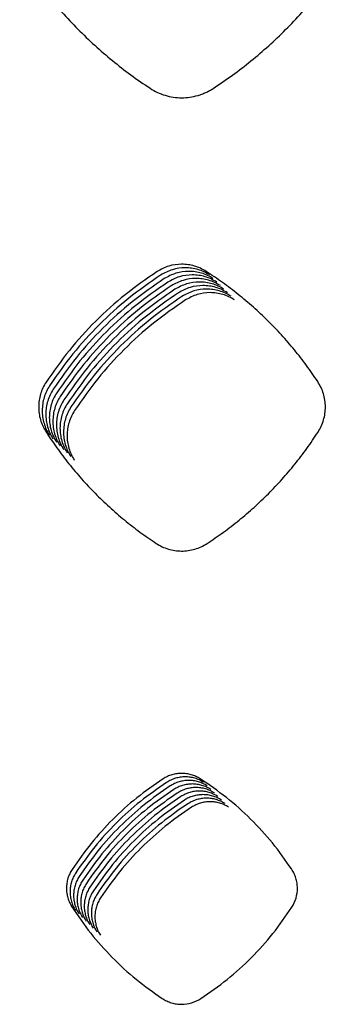
# Model space of a CAD drawing. Units: millimetres. Extents: x 14825 to 21551, y -16892 to -12508.
# Drawn here: x 15926 to 15943, y -15601 to -15550 of the extents above; entities that cross this region are included whole.
import ezdxf

# ---------------------------------------------------------------- set-up
doc = ezdxf.new("R2010")
doc.units = ezdxf.units.MM

msp = doc.modelspace()

# ---------------------------------------------------------------- linework, layer by layer
at = {"color": 6, "linetype": 'Continuous'}
for points, knots in [([(15926.203, -15546.171), (15926.43, -15546.514), (15926.884, -15547.198), (15927.632, -15548.179), (15928.426, -15549.121), (15929.27, -15550.021), (15930.16, -15550.876), (15931.094, -15551.682), (15932.066, -15552.442), (15932.746, -15552.904), (15933.087, -15553.135)], [0, 0, 0, 0, 1.232816, 2.463645, 3.696201, 4.929659, 6.162849, 7.396402, 8.629128, 9.862581, 9.862581, 9.862581, 9.862581]), ([(15936.414, -15553.144), (15936.756, -15552.915), (15937.439, -15552.456), (15938.416, -15551.7), (15939.354, -15550.898), (15940.249, -15550.046), (15941.098, -15549.149), (15941.898, -15548.207), (15942.652, -15547.228), (15943.109, -15546.543), (15943.338, -15546.201)], [0, 0, 0, 0, 1.234661, 2.467507, 3.702088, 4.93728, 6.17218, 7.407452, 8.641775, 9.876932, 9.876932, 9.876932, 9.876932]), ([(15933.087, -15553.135), (15933.213, -15553.211), (15933.464, -15553.362), (15933.879, -15553.516), (15934.309, -15553.613), (15934.749, -15553.646), (15935.188, -15553.616), (15935.547, -15553.537), (15935.826, -15553.445), (15936.029, -15553.359), (15936.227, -15553.261), (15936.352, -15553.183), (15936.414, -15553.144)], [0, 0, 0, 0, 0.439905, 0.879727, 1.319606, 1.759403, 2.198598, 2.636275, 2.856978, 3.077796, 3.297963, 3.518863, 3.518863, 3.518863, 3.518863]), ([(15936.045, -15562.801), (15935.947, -15562.743), (15935.75, -15562.628), (15935.427, -15562.511), (15935.092, -15562.438), (15934.637, -15562.408), (15934.061, -15562.483), (15933.657, -15562.7), (15933.455, -15562.808)], [0, 0, 0, 0, 0.341876, 0.683192, 1.025076, 1.366498, 2.047906, 2.731236, 2.731236, 2.731236, 2.731236]), ([(15936.233, -15562.989), (15936.134, -15562.931), (15935.937, -15562.816), (15935.614, -15562.699), (15935.28, -15562.626), (15934.825, -15562.596), (15934.249, -15562.671), (15933.845, -15562.887), (15933.643, -15562.995)], [0, 0, 0, 0, 0.341876, 0.683192, 1.025076, 1.366498, 2.047906, 2.731236, 2.731236, 2.731236, 2.731236]), ([(15933.455, -15562.808), (15932.884, -15563.204), (15931.74, -15563.996), (15930.198, -15565.402), (15928.787, -15566.938), (15927.994, -15568.076), (15927.597, -15568.644)], [0, 0, 0, 0, 2.084108, 4.168071, 6.246807, 8.325686, 8.325686, 8.325686, 8.325686]), ([(15933.643, -15562.995), (15933.071, -15563.391), (15931.928, -15564.183), (15930.385, -15565.589), (15928.975, -15567.125), (15928.181, -15568.263), (15927.784, -15568.832)], [0, 0, 0, 0, 2.084108, 4.168071, 6.246807, 8.325686, 8.325686, 8.325686, 8.325686]), ([(15936.42, -15563.176), (15936.322, -15563.118), (15936.125, -15563.003), (15935.802, -15562.886), (15935.467, -15562.813), (15935.013, -15562.783), (15934.436, -15562.858), (15934.033, -15563.074), (15933.831, -15563.183)], [0, 0, 0, 0, 0.341876, 0.683192, 1.025076, 1.366498, 2.047906, 2.731236, 2.731236, 2.731236, 2.731236]), ([(15936.608, -15563.363), (15936.509, -15563.306), (15936.313, -15563.19), (15935.99, -15563.074), (15935.655, -15563), (15935.2, -15562.97), (15934.624, -15563.045), (15934.22, -15563.262), (15934.018, -15563.37)], [0, 0, 0, 0, 0.341876, 0.683192, 1.025076, 1.366498, 2.047906, 2.731236, 2.731236, 2.731236, 2.731236]), ([(15941.937, -15568.619), (15941.742, -15568.332), (15941.351, -15567.758), (15940.708, -15566.937), (15940.026, -15566.148), (15939.303, -15565.396), (15938.542, -15564.683), (15937.744, -15564.011), (15936.914, -15563.378), (15936.335, -15562.993), (15936.045, -15562.801)], [0, 0, 0, 0, 1.042508, 2.083331, 3.125603, 4.168658, 5.211492, 6.254629, 7.297081, 8.340136, 8.340136, 8.340136, 8.340136]), ([(15933.831, -15563.183), (15933.259, -15563.579), (15932.115, -15564.37), (15930.573, -15565.776), (15929.162, -15567.312), (15928.369, -15568.45), (15927.972, -15569.019)], [0, 0, 0, 0, 2.084108, 4.168071, 6.246807, 8.325686, 8.325686, 8.325686, 8.325686]), ([(15934.018, -15563.37), (15933.446, -15563.766), (15932.303, -15564.558), (15930.76, -15565.964), (15929.35, -15567.5), (15928.556, -15568.638), (15928.16, -15569.207)], [0, 0, 0, 0, 2.084108, 4.168071, 6.246807, 8.325686, 8.325686, 8.325686, 8.325686]), ([(15934.206, -15563.558), (15933.634, -15563.953), (15932.491, -15564.745), (15930.948, -15566.151), (15929.538, -15567.687), (15928.744, -15568.825), (15928.347, -15569.394)], [0, 0, 0, 0, 2.084108, 4.168071, 6.246807, 8.325686, 8.325686, 8.325686, 8.325686]), ([(15936.796, -15563.551), (15936.697, -15563.493), (15936.5, -15563.378), (15936.177, -15563.261), (15935.842, -15563.188), (15935.388, -15563.158), (15934.811, -15563.233), (15934.408, -15563.449), (15934.206, -15563.558)], [0, 0, 0, 0, 0.341876, 0.683192, 1.025076, 1.366498, 2.047906, 2.731236, 2.731236, 2.731236, 2.731236]), ([(15936.983, -15563.738), (15936.885, -15563.68), (15936.688, -15563.565), (15936.365, -15563.448), (15936.03, -15563.375), (15935.575, -15563.345), (15934.999, -15563.42), (15934.595, -15563.637), (15934.393, -15563.745)], [0, 0, 0, 0, 0.341876, 0.683192, 1.025076, 1.366498, 2.047906, 2.731236, 2.731236, 2.731236, 2.731236]), ([(15937.171, -15563.926), (15937.072, -15563.868), (15936.875, -15563.753), (15936.552, -15563.636), (15936.218, -15563.563), (15935.763, -15563.533), (15935.187, -15563.608), (15934.783, -15563.824), (15934.581, -15563.932)], [0, 0, 0, 0, 0.341876, 0.683192, 1.025076, 1.366498, 2.047906, 2.731236, 2.731236, 2.731236, 2.731236]), ([(15934.393, -15563.745), (15933.822, -15564.141), (15932.678, -15564.933), (15931.136, -15566.339), (15929.725, -15567.875), (15928.932, -15569.013), (15928.535, -15569.581)], [0, 0, 0, 0, 2.084108, 4.168071, 6.246807, 8.325686, 8.325686, 8.325686, 8.325686]), ([(15934.581, -15563.932), (15934.009, -15564.328), (15932.866, -15565.12), (15931.323, -15566.526), (15929.913, -15568.062), (15929.119, -15569.2), (15928.722, -15569.769)], [0, 0, 0, 0, 2.084108, 4.168071, 6.246807, 8.325686, 8.325686, 8.325686, 8.325686]), ([(15934.769, -15564.12), (15934.197, -15564.516), (15933.053, -15565.307), (15931.511, -15566.713), (15930.1, -15568.249), (15929.307, -15569.387), (15928.91, -15569.956)], [0, 0, 0, 0, 2.084108, 4.168071, 6.246807, 8.325686, 8.325686, 8.325686, 8.325686]), ([(15937.358, -15564.113), (15937.26, -15564.055), (15937.063, -15563.94), (15936.74, -15563.823), (15936.405, -15563.75), (15935.951, -15563.72), (15935.374, -15563.795), (15934.971, -15564.011), (15934.769, -15564.12)], [0, 0, 0, 0, 0.341876, 0.683192, 1.025076, 1.366498, 2.047906, 2.731236, 2.731236, 2.731236, 2.731236]), ([(15937.546, -15564.3), (15937.447, -15564.243), (15937.251, -15564.127), (15936.928, -15564.011), (15936.593, -15563.937), (15936.138, -15563.907), (15935.562, -15563.982), (15935.158, -15564.199), (15934.956, -15564.307)], [0, 0, 0, 0, 0.341876, 0.683192, 1.025076, 1.366498, 2.047906, 2.731236, 2.731236, 2.731236, 2.731236]), ([(15934.956, -15564.307), (15934.384, -15564.703), (15933.241, -15565.495), (15931.698, -15566.901), (15930.288, -15568.437), (15929.494, -15569.575), (15929.098, -15570.144)], [0, 0, 0, 0, 2.084108, 4.168071, 6.246807, 8.325686, 8.325686, 8.325686, 8.325686]), ([(15927.597, -15568.644), (15927.538, -15568.743), (15927.42, -15568.941), (15927.299, -15569.266), (15927.223, -15569.602), (15927.197, -15569.947), (15927.219, -15570.292), (15927.291, -15570.629), (15927.409, -15570.956), (15927.525, -15571.155), (15927.584, -15571.255)], [0, 0, 0, 0, 0.344779, 0.689057, 1.033837, 1.378193, 1.722736, 2.066252, 2.411183, 2.758046, 2.758046, 2.758046, 2.758046]), ([(15927.784, -15568.832), (15927.725, -15568.931), (15927.607, -15569.128), (15927.487, -15569.453), (15927.41, -15569.79), (15927.384, -15570.135), (15927.407, -15570.479), (15927.479, -15570.817), (15927.597, -15571.143), (15927.713, -15571.343), (15927.771, -15571.443)], [0, 0, 0, 0, 0.344779, 0.689057, 1.033837, 1.378193, 1.722736, 2.066252, 2.411183, 2.758046, 2.758046, 2.758046, 2.758046]), ([(15941.951, -15571.281), (15942.01, -15571.179), (15942.129, -15570.977), (15942.25, -15570.644), (15942.325, -15570.3), (15942.348, -15569.947), (15942.321, -15569.596), (15942.243, -15569.253), (15942.119, -15568.922), (15941.998, -15568.72), (15941.937, -15568.619)], [0, 0, 0, 0, 0.351864, 0.703636, 1.055486, 1.407218, 1.758084, 2.108073, 2.460003, 2.81302, 2.81302, 2.81302, 2.81302]), ([(15927.972, -15569.019), (15927.913, -15569.118), (15927.795, -15569.316), (15927.674, -15569.64), (15927.598, -15569.977), (15927.572, -15570.322), (15927.594, -15570.667), (15927.667, -15571.004), (15927.784, -15571.331), (15927.901, -15571.53), (15927.959, -15571.63)], [0, 0, 0, 0, 0.344779, 0.689057, 1.033837, 1.378193, 1.722736, 2.066252, 2.411183, 2.758046, 2.758046, 2.758046, 2.758046]), ([(15928.16, -15569.207), (15928.1, -15569.305), (15927.982, -15569.503), (15927.862, -15569.828), (15927.785, -15570.165), (15927.759, -15570.509), (15927.782, -15570.854), (15927.854, -15571.192), (15927.972, -15571.518), (15928.088, -15571.718), (15928.146, -15571.818)], [0, 0, 0, 0, 0.344779, 0.689057, 1.033837, 1.378193, 1.722736, 2.066252, 2.411183, 2.758046, 2.758046, 2.758046, 2.758046]), ([(15928.347, -15569.394), (15928.288, -15569.493), (15928.17, -15569.69), (15928.049, -15570.015), (15927.973, -15570.352), (15927.947, -15570.697), (15927.969, -15571.041), (15928.042, -15571.379), (15928.159, -15571.705), (15928.276, -15571.905), (15928.334, -15572.005)], [0, 0, 0, 0, 0.344779, 0.689057, 1.033837, 1.378193, 1.722736, 2.066252, 2.411183, 2.758046, 2.758046, 2.758046, 2.758046]), ([(15928.535, -15569.581), (15928.476, -15569.68), (15928.358, -15569.878), (15928.237, -15570.203), (15928.161, -15570.539), (15928.135, -15570.884), (15928.157, -15571.229), (15928.229, -15571.566), (15928.347, -15571.893), (15928.463, -15572.092), (15928.522, -15572.192)], [0, 0, 0, 0, 0.344779, 0.689057, 1.033837, 1.378193, 1.722736, 2.066252, 2.411183, 2.758046, 2.758046, 2.758046, 2.758046]), ([(15928.722, -15569.769), (15928.663, -15569.868), (15928.545, -15570.065), (15928.425, -15570.39), (15928.348, -15570.727), (15928.322, -15571.072), (15928.345, -15571.416), (15928.417, -15571.754), (15928.535, -15572.08), (15928.651, -15572.28), (15928.709, -15572.38)], [0, 0, 0, 0, 0.344779, 0.689057, 1.033837, 1.378193, 1.722736, 2.066252, 2.411183, 2.758046, 2.758046, 2.758046, 2.758046]), ([(15928.91, -15569.956), (15928.851, -15570.055), (15928.733, -15570.253), (15928.612, -15570.577), (15928.536, -15570.914), (15928.51, -15571.259), (15928.532, -15571.604), (15928.605, -15571.941), (15928.722, -15572.268), (15928.839, -15572.467), (15928.897, -15572.567)], [0, 0, 0, 0, 0.344779, 0.689057, 1.033837, 1.378193, 1.722736, 2.066252, 2.411183, 2.758046, 2.758046, 2.758046, 2.758046]), ([(15929.098, -15570.144), (15929.038, -15570.242), (15928.92, -15570.44), (15928.8, -15570.765), (15928.723, -15571.102), (15928.697, -15571.446), (15928.72, -15571.791), (15928.792, -15572.129), (15928.91, -15572.455), (15929.026, -15572.655), (15929.084, -15572.755)], [0, 0, 0, 0, 0.344779, 0.689057, 1.033837, 1.378193, 1.722736, 2.066252, 2.411183, 2.758046, 2.758046, 2.758046, 2.758046]), ([(15927.584, -15571.255), (15927.776, -15571.546), (15928.16, -15572.126), (15928.792, -15572.956), (15929.464, -15573.754), (15930.179, -15574.516), (15930.932, -15575.241), (15931.722, -15575.923), (15932.545, -15576.567), (15933.121, -15576.959), (15933.408, -15577.155)], [0, 0, 0, 0, 1.043788, 2.085894, 3.129464, 4.173795, 5.217899, 6.26231, 7.306019, 8.350345, 8.350345, 8.350345, 8.350345]), ([(15936.091, -15577.162), (15936.381, -15576.968), (15936.959, -15576.579), (15937.785, -15575.939), (15938.58, -15575.259), (15939.337, -15574.538), (15940.056, -15573.778), (15940.733, -15572.98), (15941.37, -15572.151), (15941.757, -15571.571), (15941.951, -15571.281)], [0, 0, 0, 0, 1.045318, 2.088956, 3.134076, 4.179932, 5.225554, 6.271487, 7.316698, 8.362543, 8.362543, 8.362543, 8.362543]), ([(15933.408, -15577.155), (15933.51, -15577.216), (15933.713, -15577.338), (15934.047, -15577.462), (15934.394, -15577.54), (15934.748, -15577.567), (15935.103, -15577.543), (15935.45, -15577.466), (15935.785, -15577.344), (15935.989, -15577.223), (15936.091, -15577.162)], [0, 0, 0, 0, 0.354648, 0.708978, 1.063609, 1.417952, 1.772232, 2.125395, 2.480273, 2.836859, 2.836859, 2.836859, 2.836859]), ([(15933.771, -15589.583), (15933.303, -15589.907), (15932.366, -15590.555), (15931.103, -15591.705), (15929.947, -15592.963), (15929.296, -15593.895), (15928.971, -15594.36)], [0, 0, 0, 0, 1.706334, 3.41204, 5.114695, 6.817975, 6.817975, 6.817975, 6.817975]), ([(15935.729, -15589.578), (15935.654, -15589.534), (15935.505, -15589.447), (15935.261, -15589.359), (15935.009, -15589.304), (15934.75, -15589.286), (15934.492, -15589.305), (15934.239, -15589.361), (15933.995, -15589.451), (15933.846, -15589.539), (15933.771, -15589.583)], [0, 0, 0, 0, 0.258422, 0.516086, 0.774563, 1.032518, 1.290958, 1.548891, 1.807245, 2.067361, 2.067361, 2.067361, 2.067361]), ([(15935.916, -15589.765), (15935.842, -15589.722), (15935.693, -15589.635), (15935.449, -15589.546), (15935.196, -15589.491), (15934.938, -15589.474), (15934.679, -15589.493), (15934.426, -15589.548), (15934.182, -15589.638), (15934.033, -15589.726), (15933.958, -15589.77)], [0, 0, 0, 0, 0.258422, 0.516086, 0.774563, 1.032518, 1.290958, 1.548891, 1.807245, 2.067361, 2.067361, 2.067361, 2.067361]), ([(15936.104, -15589.953), (15936.029, -15589.909), (15935.881, -15589.822), (15935.637, -15589.734), (15935.384, -15589.679), (15935.125, -15589.661), (15934.867, -15589.68), (15934.614, -15589.736), (15934.37, -15589.826), (15934.221, -15589.914), (15934.146, -15589.958)], [0, 0, 0, 0, 0.258422, 0.516086, 0.774563, 1.032518, 1.290958, 1.548891, 1.807245, 2.067361, 2.067361, 2.067361, 2.067361]), ([(15940.556, -15594.34), (15940.228, -15593.874), (15939.572, -15592.942), (15938.408, -15591.687), (15937.138, -15590.541), (15936.199, -15589.899), (15935.729, -15589.578)], [0, 0, 0, 0, 1.708706, 3.416777, 5.121766, 6.827387, 6.827387, 6.827387, 6.827387]), ([(15933.958, -15589.77), (15933.49, -15590.094), (15932.554, -15590.742), (15931.29, -15591.893), (15930.135, -15593.15), (15929.484, -15594.082), (15929.159, -15594.548)], [0, 0, 0, 0, 1.706334, 3.41204, 5.114695, 6.817975, 6.817975, 6.817975, 6.817975]), ([(15934.146, -15589.958), (15933.678, -15590.282), (15932.742, -15590.93), (15931.478, -15592.08), (15930.322, -15593.338), (15929.672, -15594.269), (15929.346, -15594.735)], [0, 0, 0, 0, 1.706334, 3.41204, 5.114695, 6.817975, 6.817975, 6.817975, 6.817975]), ([(15934.334, -15590.145), (15933.865, -15590.469), (15932.929, -15591.117), (15931.666, -15592.267), (15930.51, -15593.525), (15929.859, -15594.457), (15929.534, -15594.923)], [0, 0, 0, 0, 1.706334, 3.41204, 5.114695, 6.817975, 6.817975, 6.817975, 6.817975]), ([(15936.291, -15590.14), (15936.217, -15590.096), (15936.068, -15590.009), (15935.824, -15589.921), (15935.571, -15589.866), (15935.313, -15589.848), (15935.054, -15589.867), (15934.802, -15589.923), (15934.557, -15590.013), (15934.408, -15590.101), (15934.334, -15590.145)], [0, 0, 0, 0, 0.258422, 0.516086, 0.774563, 1.032518, 1.290958, 1.548891, 1.807245, 2.067361, 2.067361, 2.067361, 2.067361]), ([(15936.479, -15590.327), (15936.405, -15590.284), (15936.256, -15590.197), (15936.012, -15590.109), (15935.759, -15590.054), (15935.5, -15590.036), (15935.242, -15590.055), (15934.989, -15590.111), (15934.745, -15590.2), (15934.596, -15590.288), (15934.521, -15590.333)], [0, 0, 0, 0, 0.258422, 0.516086, 0.774563, 1.032518, 1.290958, 1.548891, 1.807245, 2.067361, 2.067361, 2.067361, 2.067361]), ([(15934.521, -15590.333), (15934.053, -15590.657), (15933.117, -15591.304), (15931.853, -15592.455), (15930.698, -15593.712), (15930.047, -15594.644), (15929.721, -15595.11)], [0, 0, 0, 0, 1.706334, 3.41204, 5.114695, 6.817975, 6.817975, 6.817975, 6.817975]), ([(15934.709, -15590.52), (15934.241, -15590.844), (15933.304, -15591.492), (15932.041, -15592.642), (15930.885, -15593.9), (15930.234, -15594.832), (15929.909, -15595.297)], [0, 0, 0, 0, 1.706334, 3.41204, 5.114695, 6.817975, 6.817975, 6.817975, 6.817975]), ([(15936.667, -15590.515), (15936.592, -15590.471), (15936.443, -15590.384), (15936.199, -15590.296), (15935.947, -15590.241), (15935.688, -15590.223), (15935.43, -15590.242), (15935.177, -15590.298), (15934.933, -15590.388), (15934.784, -15590.476), (15934.709, -15590.52)], [0, 0, 0, 0, 0.258422, 0.516086, 0.774563, 1.032518, 1.290958, 1.548891, 1.807245, 2.067361, 2.067361, 2.067361, 2.067361]), ([(15936.854, -15590.702), (15936.78, -15590.659), (15936.631, -15590.572), (15936.387, -15590.483), (15936.134, -15590.428), (15935.876, -15590.411), (15935.617, -15590.43), (15935.364, -15590.485), (15935.12, -15590.575), (15934.971, -15590.663), (15934.896, -15590.707)], [0, 0, 0, 0, 0.258422, 0.516086, 0.774563, 1.032518, 1.290958, 1.548891, 1.807245, 2.067361, 2.067361, 2.067361, 2.067361]), ([(15937.042, -15590.89), (15936.967, -15590.846), (15936.819, -15590.759), (15936.575, -15590.671), (15936.322, -15590.616), (15936.063, -15590.598), (15935.805, -15590.617), (15935.552, -15590.673), (15935.308, -15590.763), (15935.159, -15590.851), (15935.084, -15590.895)], [0, 0, 0, 0, 0.258422, 0.516086, 0.774563, 1.032518, 1.290958, 1.548891, 1.807245, 2.067361, 2.067361, 2.067361, 2.067361]), ([(15934.896, -15590.707), (15934.428, -15591.031), (15933.492, -15591.679), (15932.228, -15592.83), (15931.073, -15594.087), (15930.422, -15595.019), (15930.097, -15595.485)], [0, 0, 0, 0, 1.706334, 3.41204, 5.114695, 6.817975, 6.817975, 6.817975, 6.817975]), ([(15935.084, -15590.895), (15934.616, -15591.219), (15933.68, -15591.867), (15932.416, -15593.017), (15931.26, -15594.275), (15930.61, -15595.206), (15930.284, -15595.672)], [0, 0, 0, 0, 1.706334, 3.41204, 5.114695, 6.817975, 6.817975, 6.817975, 6.817975]), ([(15935.272, -15591.082), (15934.803, -15591.406), (15933.867, -15592.054), (15932.604, -15593.204), (15931.448, -15594.462), (15930.797, -15595.394), (15930.472, -15595.86)], [0, 0, 0, 0, 1.706334, 3.41204, 5.114695, 6.817975, 6.817975, 6.817975, 6.817975]), ([(15937.229, -15591.077), (15937.155, -15591.033), (15937.006, -15590.946), (15936.762, -15590.858), (15936.509, -15590.803), (15936.251, -15590.785), (15935.992, -15590.804), (15935.74, -15590.86), (15935.495, -15590.95), (15935.346, -15591.038), (15935.272, -15591.082)], [0, 0, 0, 0, 0.258422, 0.516086, 0.774563, 1.032518, 1.290958, 1.548891, 1.807245, 2.067361, 2.067361, 2.067361, 2.067361]), ([(15940.567, -15596.36), (15940.651, -15596.202), (15940.819, -15595.887), (15940.875, -15595.436), (15940.848, -15595.082), (15940.789, -15594.821), (15940.695, -15594.57), (15940.602, -15594.417), (15940.556, -15594.34)], [0, 0, 0, 0, 0.532618, 1.064726, 1.331335, 1.597046, 1.864183, 2.132481, 2.132481, 2.132481, 2.132481]), ([(15928.971, -15594.36), (15928.926, -15594.435), (15928.837, -15594.585), (15928.745, -15594.831), (15928.687, -15595.086), (15928.667, -15595.347), (15928.684, -15595.609), (15928.739, -15595.865), (15928.828, -15596.112), (15928.916, -15596.264), (15928.96, -15596.339)], [0, 0, 0, 0, 0.261292, 0.521885, 0.783221, 1.044056, 1.305344, 1.566073, 1.827354, 2.090374, 2.090374, 2.090374, 2.090374]), ([(15929.159, -15594.548), (15929.114, -15594.623), (15929.024, -15594.772), (15928.933, -15595.018), (15928.875, -15595.273), (15928.855, -15595.535), (15928.872, -15595.796), (15928.926, -15596.052), (15929.015, -15596.3), (15929.103, -15596.451), (15929.148, -15596.527)], [0, 0, 0, 0, 0.261292, 0.521885, 0.783221, 1.044056, 1.305344, 1.566073, 1.827354, 2.090374, 2.090374, 2.090374, 2.090374]), ([(15929.346, -15594.735), (15929.301, -15594.81), (15929.212, -15594.96), (15929.12, -15595.206), (15929.062, -15595.461), (15929.042, -15595.722), (15929.059, -15595.983), (15929.114, -15596.239), (15929.203, -15596.487), (15929.291, -15596.638), (15929.335, -15596.714)], [0, 0, 0, 0, 0.261292, 0.521885, 0.783221, 1.044056, 1.305344, 1.566073, 1.827354, 2.090374, 2.090374, 2.090374, 2.090374]), ([(15929.534, -15594.923), (15929.489, -15594.998), (15929.4, -15595.147), (15929.308, -15595.393), (15929.25, -15595.648), (15929.23, -15595.909), (15929.247, -15596.171), (15929.301, -15596.427), (15929.391, -15596.674), (15929.479, -15596.826), (15929.523, -15596.902)], [0, 0, 0, 0, 0.261292, 0.521885, 0.783221, 1.044056, 1.305344, 1.566073, 1.827354, 2.090374, 2.090374, 2.090374, 2.090374]), ([(15929.721, -15595.11), (15929.677, -15595.185), (15929.587, -15595.334), (15929.496, -15595.58), (15929.438, -15595.836), (15929.418, -15596.097), (15929.435, -15596.358), (15929.489, -15596.614), (15929.578, -15596.862), (15929.666, -15597.013), (15929.71, -15597.089)], [0, 0, 0, 0, 0.261292, 0.521885, 0.783221, 1.044056, 1.305344, 1.566073, 1.827354, 2.090374, 2.090374, 2.090374, 2.090374]), ([(15929.909, -15595.297), (15929.864, -15595.372), (15929.775, -15595.522), (15929.683, -15595.768), (15929.625, -15596.023), (15929.605, -15596.284), (15929.622, -15596.546), (15929.677, -15596.802), (15929.766, -15597.049), (15929.854, -15597.201), (15929.898, -15597.276)], [0, 0, 0, 0, 0.261292, 0.521885, 0.783221, 1.044056, 1.305344, 1.566073, 1.827354, 2.090374, 2.090374, 2.090374, 2.090374]), ([(15930.097, -15595.485), (15930.052, -15595.56), (15929.962, -15595.709), (15929.871, -15595.955), (15929.813, -15596.21), (15929.793, -15596.472), (15929.81, -15596.733), (15929.864, -15596.989), (15929.953, -15597.237), (15930.041, -15597.388), (15930.086, -15597.464)], [0, 0, 0, 0, 0.261292, 0.521885, 0.783221, 1.044056, 1.305344, 1.566073, 1.827354, 2.090374, 2.090374, 2.090374, 2.090374]), ([(15930.284, -15595.672), (15930.239, -15595.747), (15930.15, -15595.897), (15930.058, -15596.143), (15930, -15596.398), (15929.98, -15596.659), (15929.997, -15596.92), (15930.052, -15597.176), (15930.141, -15597.424), (15930.229, -15597.575), (15930.273, -15597.651)], [0, 0, 0, 0, 0.261292, 0.521885, 0.783221, 1.044056, 1.305344, 1.566073, 1.827354, 2.090374, 2.090374, 2.090374, 2.090374]), ([(15930.472, -15595.86), (15930.427, -15595.935), (15930.338, -15596.084), (15930.246, -15596.33), (15930.188, -15596.585), (15930.168, -15596.846), (15930.185, -15597.108), (15930.239, -15597.364), (15930.329, -15597.611), (15930.417, -15597.763), (15930.461, -15597.839)], [0, 0, 0, 0, 0.261292, 0.521885, 0.783221, 1.044056, 1.305344, 1.566073, 1.827354, 2.090374, 2.090374, 2.090374, 2.090374]), ([(15928.96, -15596.339), (15929.282, -15596.811), (15929.926, -15597.754), (15931.073, -15599.027), (15932.33, -15600.191), (15933.262, -15600.846), (15933.729, -15601.174)], [0, 0, 0, 0, 1.711247, 3.421865, 5.129337, 6.837436, 6.837436, 6.837436, 6.837436]), ([(15935.77, -15601.18), (15936.24, -15600.853), (15937.179, -15600.201), (15938.443, -15599.04), (15939.597, -15597.771), (15940.244, -15596.83), (15940.567, -15596.36)], [0, 0, 0, 0, 1.713763, 3.426915, 5.136829, 6.847351, 6.847351, 6.847351, 6.847351]), ([(15933.729, -15601.174), (15933.806, -15601.22), (15933.96, -15601.313), (15934.214, -15601.408), (15934.478, -15601.468), (15934.837, -15601.494), (15935.292, -15601.436), (15935.611, -15601.265), (15935.77, -15601.18)], [0, 0, 0, 0, 0.269858, 0.539168, 0.809046, 1.078493, 1.61634, 2.156025, 2.156025, 2.156025, 2.156025])]:
    msp.add_open_spline(points, degree=3, knots=knots, dxfattribs=at)

doc.saveas('drawing.dxf')
